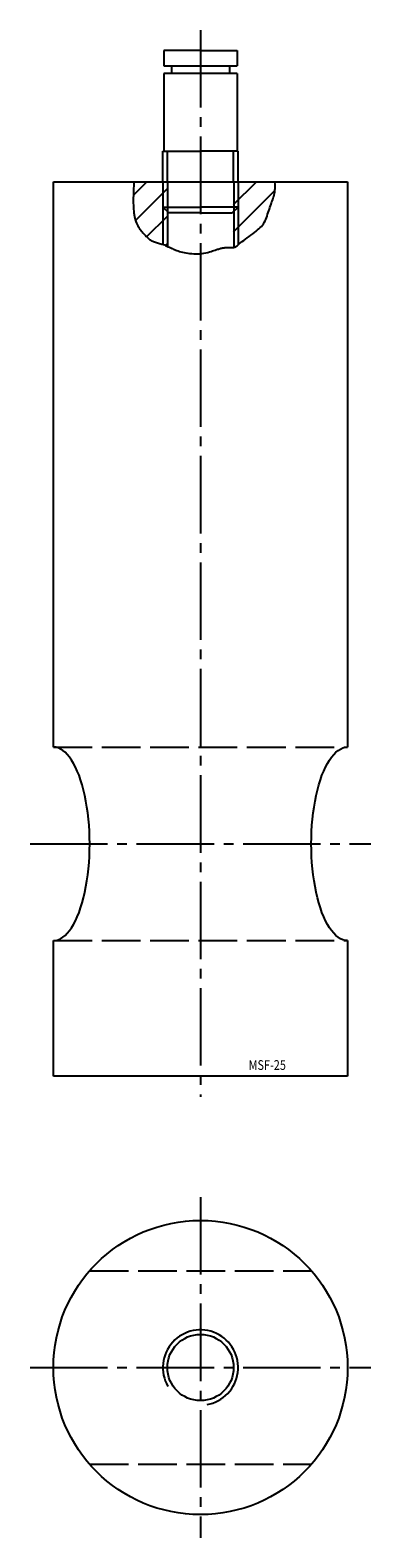
# Model space of a CAD drawing. Extents: x -22 to 22, y -22 to 173.
import ezdxf

# ---------------------------------------------------------------- set-up
doc = ezdxf.new("R2010")
doc.units = 0
for name, pattern in [('GEN3', [6.25, 5, -1.25]), ('GEN4A', [16.25, 10, -1.25, 1.25, -1.25, 1.25, -1.25]), ('GEN7', [13.75, 10, -1.25, 1.25, -1.25])]:
    doc.linetypes.add(name, pattern=pattern)
doc.layers.get('0').update_dxf_attribs({"linetype": 'CONTINUOUS'})
for name, color, linetype in [('MSF25-0', 7, 'CONTINUOUS'), ('MSF25-3', 6, 'GEN3'), ('MSF25-4', 3, 'CONTINUOUS'), ('MSF25-4A', 3, 'GEN4A'), ('MSF25-6', 2, 'CONTINUOUS'), ('MSF25-7', 4, 'GEN7'), ('MSF25-8', 1, 'CONTINUOUS')]:
    doc.layers.add(name, color=color, linetype=linetype)
doc.styles.get("Standard").update_dxf_attribs({"font": 'geniso.shx'})

# ---------------------------------------------------------------- blocks, each defined once
blk = doc.blocks.new('*U11', base_point=(0, 84.96))
at = {"layer": 'MSF25-0'}
for p, q in [((0, 89.25), (8.44, 89.25)), ((0, 80.68), (8.3, 80.68))]:
    blk.add_line(p, q, dxfattribs=at)
at = {"layer": 'MSF25-4'}
for p, q in [((0, 89.83), (8.1, 89.83)), ((0, 80.1), (8.07, 80.1))]:
    blk.add_line(p, q, dxfattribs=at)
blk = doc.blocks.new('*U9', base_point=(0, -57.67))
at = {"layer": 'MSF25-0'}
blk.add_circle((0, -57.67), 4.28, dxfattribs=at)
at = {"layer": 'MSF25-4'}
blk.add_arc((0, -57.67), 4.86, 280, 210, dxfattribs=at)
blk = doc.blocks.new('*X1')
at = {"color": 0}
for p, q in [((-8.67, 83.25), (-6.96, 84.96)), ((-8.4, 79.99), (-4.28, 84.11)), ((-6.96, 77.9), (-4.28, 80.57)), ((-4.54, 76.77), (-4.28, 77.03))]:
    blk.add_line(p, q, dxfattribs=at)
blk = doc.blocks.new('*X2')
at = {"color": 0}
for p, q in [((4.28, 82.06), (7.18, 84.96)), ((4.28, 78.53), (9.61, 83.86))]:
    blk.add_line(p, q, dxfattribs=at)

msp = doc.modelspace()

# ---------------------------------------------------------------- linework, layer by layer
at = {"layer": 'MSF25-0'}
for p, q in [((-19, 153.14), (19, 153.14)), ((-19, 80.14), (-19, 153.14)), ((19, 153.14), (19, 80.14)), ((-19, 37.64), (-19, 55.14)), ((19, 55.14), (19, 37.64)), ((19, 37.64), (-19, 37.64))]:
    msp.add_line(p, q, dxfattribs=at)
msp.add_lwpolyline([(-8.63, 153.14), (-8.67, 151.78), (-8.68, 150.69), (-8.65, 149.83), (-8.6, 149.16), (-8.53, 148.66), (-8.44, 148.3), (-8.35, 148.02), (-8.26, 147.81), (-8.17, 147.63), (-8.1, 147.48), (-8.02, 147.34), (-7.95, 147.22), (-7.88, 147.11), (-7.8, 147.01), (-7.72, 146.91), (-7.63, 146.8), (-7.54, 146.69), (-7.44, 146.58), (-7.33, 146.46), (-7.22, 146.34), (-7.11, 146.22), (-7, 146.11), (-6.89, 146), (-6.78, 145.9), (-6.67, 145.81), (-6.57, 145.73), (-6.47, 145.66), (-6.37, 145.59), (-6.27, 145.53), (-6.16, 145.48), (-6.05, 145.43), (-5.94, 145.39), (-5.82, 145.35), (-5.69, 145.31), (-5.56, 145.27), (-5.42, 145.24), (-5.28, 145.2), (-5.13, 145.15), (-4.98, 145.11), (-4.82, 145.06), (-4.67, 145), (-4.5, 144.93), (-4.34, 144.86), (-4.17, 144.78), (-4.01, 144.71), (-3.84, 144.63), (-3.68, 144.56), (-3.52, 144.48), (-3.36, 144.41), (-3.2, 144.35), (-3.04, 144.29), (-2.88, 144.23), (-2.71, 144.17), (-2.52, 144.12), (-2.33, 144.07), (-2.12, 144.02), (-1.89, 143.98), (-1.65, 143.94), (-1.4, 143.91), (-1.14, 143.88), (-0.87, 143.86), (-0.6, 143.85), (-0.33, 143.86), (-0.06, 143.87), (0.2, 143.9), (0.45, 143.94), (0.7, 143.99), (0.93, 144.05), (1.16, 144.11), (1.37, 144.17), (1.56, 144.23), (1.74, 144.29), (1.91, 144.35), (2.06, 144.4), (2.19, 144.44), (2.31, 144.48), (2.43, 144.51), (2.54, 144.54), (2.64, 144.57), (2.74, 144.59), (2.84, 144.62), (2.95, 144.63), (3.05, 144.65), (3.15, 144.66), (3.26, 144.67), (3.37, 144.68), (3.47, 144.68), (3.59, 144.68), (3.7, 144.68), (3.81, 144.68), (3.93, 144.68), (4.04, 144.68), (4.15, 144.68), (4.25, 144.69), (4.35, 144.7), (4.44, 144.72), (4.51, 144.76), (4.58, 144.8), (4.66, 144.85), (4.73, 144.91), (4.82, 144.99), (4.92, 145.08), (5.05, 145.19), (5.19, 145.31), (5.37, 145.45), (5.58, 145.6), (5.8, 145.76), (6.03, 145.93), (6.27, 146.1), (6.52, 146.28), (6.75, 146.45), (6.98, 146.62), (7.19, 146.78), (7.38, 146.94), (7.55, 147.09), (7.71, 147.25), (7.86, 147.4), (8, 147.57), (8.12, 147.74), (8.23, 147.92), (8.34, 148.11), (8.43, 148.31), (8.52, 148.52), (8.6, 148.74), (8.67, 148.96), (8.75, 149.18), (8.82, 149.41), (8.89, 149.63), (8.97, 149.85), (9.04, 150.06), (9.12, 150.27), (9.19, 150.48), (9.26, 150.68), (9.33, 150.88), (9.39, 151.08), (9.45, 151.28), (9.5, 151.47), (9.55, 151.67), (9.59, 151.87), (9.62, 152.08), (9.63, 152.31), (9.64, 152.56), (9.63, 152.83), (9.6, 153.14)], dxfattribs=at)
msp.add_circle((0, 0), 19, dxfattribs=at)
msp.add_ellipse((-19, 67.64), major_axis=(0, -12.5), ratio=0.375273, start_param=0, end_param=3.141593, dxfattribs=at)
at = {"layer": 'MSF25-0', "extrusion": (0, 0, -1)}
msp.add_ellipse((19, 67.64), major_axis=(0, -12.5), ratio=0.375273, start_param=0, end_param=3.141593, dxfattribs=at)
at = {"layer": 'MSF25-3'}
for p, q in [((-19, 80.14), (19, 80.14)), ((-19, 55.14), (19, 55.14)), ((-14.31, 12.5), (14.31, 12.5)), ((-14.31, -12.5), (14.31, -12.5))]:
    msp.add_line(p, q, dxfattribs=at)
at = {"layer": 'MSF25-4A'}
for p, q in [((0, 170.14), (-4.75, 170.14)), ((-4.75, 170.14), (-4.75, 168.14)), ((0, 170.14), (4.75, 170.14)), ((4.75, 170.14), (4.75, 168.14)), ((-4.75, 168.14), (4.75, 168.14)), ((-3.75, 168.14), (-3.75, 167.14)), ((3.75, 168.14), (3.75, 167.14)), ((-4.75, 167.14), (-4.75, 157.14)), ((4.75, 167.14), (-4.75, 167.14)), ((4.75, 167.14), (4.75, 157.14)), ((-4.86, 153.14), (-4.86, 157.14)), ((-4.86, 157.14), (-4.75, 157.14)), ((-4.75, 157.14), (0, 157.14)), ((-4.28, 153.14), (-4.28, 157.14)), ((4.75, 157.14), (0, 157.14)), ((4.28, 153.14), (4.28, 157.14)), ((4.86, 157.14), (4.75, 157.14)), ((4.86, 153.14), (4.86, 157.14)), ((-4.86, 149.89), (0, 149.89)), ((-4.11, 149.14), (-4.86, 149.89)), ((0, 149.14), (-4.11, 149.14)), ((4.86, 149.89), (0, 149.89)), ((0, 149.14), (4.11, 149.14)), ((4.11, 149.14), (4.86, 149.89))]:
    msp.add_line(p, q, dxfattribs=at)
at = {"layer": 'MSF25-7'}
for p, q in [((0, 172.75), (0, 34.98)), ((-22, 67.64), (22, 67.64)), ((0, 22), (0, -22)), ((-22, 0), (22, 0))]:
    msp.add_line(p, q, dxfattribs=at)

# ---------------------------------------------------------------- block references
at = {"layer": 'MSF25-0', "rotation": 270}
msp.add_blockref('*U11', (0, 153.14), dxfattribs=at)
at = {"layer": 'MSF25-0'}
msp.add_blockref('*U9', (0, 0), dxfattribs=at)
at = {"layer": 'MSF25-8'}
for name in ['*X1', '*X2']:
    msp.add_blockref(name, (0, 68.17), dxfattribs=at)

# ---------------------------------------------------------------- texts
at = {"layer": 'MSF25-6', "width": 0.825}
msp.add_text('MSF-25', height=1.25, dxfattribs=at).set_placement((6.22, 38.45))

doc.saveas('drawing.dxf')
